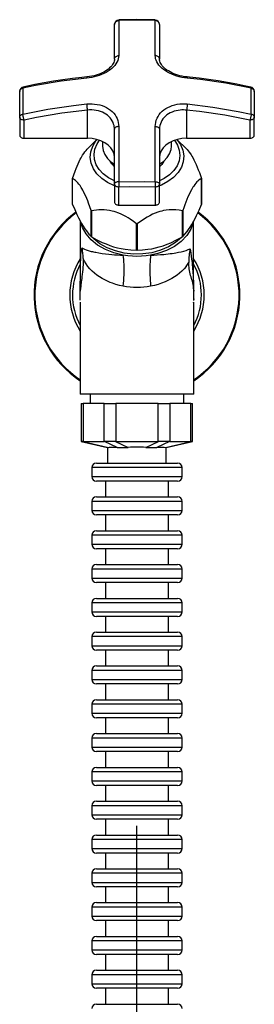
# Model space of a CAD drawing. Units: millimetres. Extents: x 837 to 1712, y -66 to 1082.
# Drawn here: x 1132 to 1184, y 811 to 1029 of the extents above; entities that cross this region are included whole.
import ezdxf

# ---------------------------------------------------------------- set-up
doc = ezdxf.new("R2010")
doc.units = ezdxf.units.MM

# ---------------------------------------------------------------- blocks, each defined once
blk = doc.blocks.new('1984.C34.ACT_V2')
for p, q in [((-1, -7.68), (-1, 0)), ((-0.05, 0.89), (-0.05, -6.89)), ((8.05, -6.89), (8.05, 0.89)), ((9, 0), (9, -7.68)), ((-22, -20.51), (-22, -14.85)), ((-21.3, -14.14), (-21.3, -19.87)), ((29.3, -19.87), (29.3, -14.14)), ((30, -14.85), (30, -20.51)), ((-7, -25.23), (-7, -19)), ((15, -19), (15, -25.23)), ((-22, -20.51), (-22, -24.52)), ((-21, -25.23), (-21, -21.21)), ((29, -21.21), (29, -25.23)), ((30, -24.52), (30, -20.51)), ((-1, -35.36), (-1, -23.24)), ((-0.05, -22.63), (-0.05, -34.9)), ((8.05, -34.9), (8.05, -22.63)), ((9, -23.24), (9, -35.36)), ((-21, -25.23), (-7, -25.23)), ((-4.87, -25.5), (-7.05, -27.68)), ((-3.68, -25.94), (-3.65, -27.01)), ((11.65, -27.01), (11.68, -25.94)), ((15.05, -27.68), (12.87, -25.5)), ((15, -25.23), (29, -25.23)), ((-10.29, -39.94), (-10.29, -34.16)), ((18.29, -39.94), (18.29, -34.16)), ((18.29, -34.16), (18.29, -39.94)), ((-1, -35.36), (-1, -39.37)), ((0, -40.08), (0, -36.06)), ((8, -36.06), (8, -40.08)), ((9, -39.37), (9, -35.36)), ((-6.13, -47.05), (-6.13, -41.27)), ((-6.06, -41.32), (-6.06, -47.1)), ((0, -40.08), (8, -40.08)), ((14.06, -47.1), (14.06, -41.32)), ((14.13, -41.27), (14.13, -47.05)), ((-8.56, -43.63), (-8.56, -57.89)), ((16.56, -58.51), (16.56, -43.63)), ((3.93, -50.02), (3.93, -44.25)), ((4.07, -44.25), (4.07, -50.02)), ((16.15, -56.65), (16.07, -56.37)), ((-8.62, -60.04), (-8.57, -58.95)), ((-8.58, -58.94), (-8.59, -59.18)), ((-8.56, -57.98), (-8.56, -57.87)), ((-8.56, -57.89), (-8.56, -57.98)), ((-8.47, -58.12), (-8.52, -58.45)), ((16.56, -58.48), (16.56, -58.47)), ((16.56, -58.48), (16.56, -58.52)), ((16.57, -60.04), (16.57, -58.95)), ((-8.57, -61.13), (-8.62, -60.04)), ((-8.59, -59.12), (-8.59, -59.18)), ((-8.59, -59.21), (-8.58, -59.14)), ((16.57, -61.13), (16.57, -60.04)), ((16.57, -61.21), (16.58, -61.02)), ((16.59, -60.86), (16.58, -60.98)), ((-8.57, -61.61), (-8.57, -81.99)), ((16.56, -61.76), (16.57, -61.5)), ((16.57, -81.99), (16.57, -61.6)), ((16.57, -81.99), (-8.57, -81.99)), ((-6.37, -81.99), (-6.37, -84.1)), ((14.37, -84.1), (14.37, -81.99)), ((-8.34, -84.1), (-7.93, -84.1)), ((-8.34, -84.1), (-8.34, -92.5)), ((-7.93, -84.1), (-7.93, -92.49)), ((-3.27, -84.1), (-7.93, -84.1)), ((-3.27, -92.49), (-3.27, -84.1)), ((-3.27, -84.1), (-0.67, -84.1)), ((-0.67, -84.1), (-0.67, -92.49)), ((8.67, -84.1), (-0.67, -84.1)), ((8.67, -92.49), (8.67, -84.1)), ((8.67, -84.1), (11.27, -84.1)), ((11.27, -84.1), (11.27, -92.49)), ((15.93, -84.1), (11.27, -84.1)), ((15.93, -92.49), (15.93, -84.1)), ((15.93, -84.1), (16.34, -84.1)), ((16.34, -92.5), (16.34, -84.1)), ((-8.34, -92.5), (-2.5, -93.86)), ((-7.93, -92.49), (-7.98, -92.49)), ((-7.98, -92.49), (-2.34, -93.8)), ((-7.93, -92.49), (-3.27, -92.49)), ((-3.22, -92.49), (-3.27, -92.49)), ((-0.4, -93.8), (-3.22, -92.49)), ((-2.5, -93.86), (-2.34, -93.8)), ((-2.5, -93.86), (-2.5, -93.86)), ((-2.5, -93.86), (-2.5, -97.29)), ((-2.5, -93.86), (-2.5, -93.86)), ((-0.67, -92.49), (-0.76, -92.49)), ((-0.76, -92.49), (2.06, -93.8)), ((-0.67, -92.49), (8.67, -92.49)), ((5.94, -93.8), (8.76, -92.49)), ((11.22, -92.49), (8.4, -93.8)), ((8.76, -92.49), (8.67, -92.49)), ((10.34, -93.8), (15.98, -92.49)), ((10.34, -93.8), (10.5, -93.86)), ((10.5, -93.86), (16.34, -92.5)), ((10.5, -97.29), (10.5, -93.86)), ((10.5, -93.86), (10.5, -93.86)), ((10.5, -93.86), (10.5, -93.86)), ((11.27, -92.49), (11.22, -92.49)), ((11.27, -92.49), (15.93, -92.49)), ((15.98, -92.49), (15.93, -92.49)), ((-6, -98.29), (-6, -100.29)), ((14, -98.29), (-6, -98.29)), ((-5, -97.29), (13, -97.29)), ((14, -100.29), (14, -98.29)), ((-6, -100.29), (14, -100.29)), ((13, -101.29), (-5, -101.29)), ((-3, -101.29), (-3, -104.79)), ((11, -104.79), (11, -101.29)), ((-5, -104.79), (13, -104.79)), ((14, -105.79), (-6, -105.79)), ((-6, -105.79), (-6, -107.79)), ((14, -107.79), (14, -105.79)), ((-6, -107.79), (14, -107.79)), ((13, -108.79), (-5, -108.79)), ((-3, -108.79), (-3, -112.29)), ((11, -112.29), (11, -108.79)), ((14, -113.29), (-6, -113.29)), ((-6, -113.29), (-6, -115.29)), ((-5, -112.29), (13, -112.29)), ((14, -115.29), (14, -113.29)), ((-6, -115.29), (14, -115.29)), ((13, -116.29), (-5, -116.29)), ((-3, -116.29), (-3, -119.79)), ((11, -119.79), (11, -116.29)), ((-5, -119.79), (13, -119.79)), ((-6, -120.79), (-6, -122.79)), ((14, -120.79), (-6, -120.79)), ((14, -122.79), (14, -120.79)), ((-6, -122.79), (14, -122.79)), ((13, -123.79), (-5, -123.79)), ((-3, -123.79), (-3, -127.29)), ((11, -127.29), (11, -123.79)), ((-6, -128.29), (-6, -130.29)), ((14, -128.29), (-6, -128.29)), ((-5, -127.29), (13, -127.29)), ((14, -130.29), (14, -128.29)), ((-6, -130.29), (14, -130.29)), ((13, -131.29), (-5, -131.29)), ((-3, -131.29), (-3, -134.79)), ((11, -134.79), (11, -131.29)), ((-5, -134.79), (13, -134.79)), ((-6, -135.79), (-6, -137.79)), ((14, -135.79), (-6, -135.79)), ((14, -137.79), (14, -135.79)), ((-6, -137.79), (14, -137.79)), ((13, -138.79), (-5, -138.79)), ((-3, -138.79), (-3, -142.29)), ((11, -142.29), (11, -138.79)), ((-6, -143.29), (-6, -145.29)), ((14, -143.29), (-6, -143.29)), ((-5, -142.29), (13, -142.29)), ((14, -145.29), (14, -143.29)), ((-6, -145.29), (14, -145.29)), ((13, -146.29), (-5, -146.29)), ((-3, -146.29), (-3, -149.79)), ((11, -149.79), (11, -146.29)), ((-5, -149.79), (13, -149.79)), ((14, -150.79), (-6, -150.79)), ((-6, -150.79), (-6, -152.79)), ((-6, -152.79), (14, -152.79)), ((14, -152.79), (14, -150.79)), ((13, -153.79), (-5, -153.79)), ((-3, -153.79), (-3, -157.29)), ((11, -157.29), (11, -153.79)), ((-6, -158.29), (-6, -160.29)), ((14, -158.29), (-6, -158.29)), ((-5, -157.29), (13, -157.29)), ((14, -160.29), (14, -158.29)), ((-6, -160.29), (14, -160.29)), ((13, -161.29), (-5, -161.29)), ((-3, -161.29), (-3, -164.79)), ((11, -164.79), (11, -161.29)), ((14, -165.79), (-6, -165.79)), ((-6, -165.79), (-6, -167.79)), ((-5, -164.79), (13, -164.79)), ((14, -167.79), (14, -165.79)), ((-6, -167.79), (14, -167.79)), ((13, -168.79), (-5, -168.79)), ((-3, -168.79), (-3, -172.29)), ((11, -172.29), (11, -168.79)), ((-5, -172.29), (13, -172.29)), ((14, -173.29), (-6, -173.29)), ((-6, -173.29), (-6, -175.29)), ((14, -175.29), (14, -173.29)), ((-6, -175.29), (14, -175.29)), ((13, -176.29), (-5, -176.29)), ((-3, -176.29), (-3, -179.79)), ((11, -179.79), (11, -176.29)), ((4, -238.29), (4, -177.79)), ((14, -180.79), (-6, -180.79)), ((-6, -180.79), (-6, -182.79)), ((-5, -179.79), (13, -179.79)), ((14, -182.79), (14, -180.79)), ((-6, -182.79), (14, -182.79)), ((13, -183.79), (-5, -183.79)), ((-3, -183.79), (-3, -187.29)), ((11, -187.29), (11, -183.79)), ((-5, -187.29), (13, -187.29)), ((-6, -188.29), (-6, -190.29)), ((14, -188.29), (-6, -188.29)), ((14, -190.29), (14, -188.29)), ((-6, -190.29), (14, -190.29)), ((13, -191.29), (-5, -191.29)), ((-3, -191.29), (-3, -194.79)), ((11, -194.79), (11, -191.29)), ((-6, -195.79), (-6, -197.79)), ((14, -195.79), (-6, -195.79)), ((-5, -194.79), (13, -194.79)), ((14, -197.79), (14, -195.79)), ((-6, -197.79), (14, -197.79)), ((13, -198.79), (-5, -198.79)), ((-3, -198.79), (-3, -202.29)), ((11, -202.29), (11, -198.79)), ((-5, -202.29), (13, -202.29)), ((14, -203.29), (-6, -203.29)), ((-6, -203.29), (-6, -205.29)), ((-6, -205.29), (14, -205.29)), ((14, -205.29), (14, -203.29)), ((13, -206.29), (-5, -206.29)), ((-3, -206.29), (-3, -209.79)), ((11, -209.79), (11, -206.29)), ((14, -210.79), (-6, -210.79)), ((-6, -210.79), (-6, -212.79)), ((-5, -209.79), (13, -209.79)), ((14, -212.79), (14, -210.79)), ((-6, -212.79), (14, -212.79)), ((13, -213.79), (-5, -213.79)), ((-3, -213.79), (-3, -217.29)), ((11, -217.29), (11, -213.79)), ((-5, -217.29), (13, -217.29))]:
    blk.add_line(p, q)
for points in [[(-1, 0, 0), (-0.98, 0.15, 0), (-0.94, 0.3, 0), (-0.87, 0.44, 0), (-0.77, 0.57, 0), (-0.64, 0.68, 0), (-0.5, 0.77, 0), (-0.34, 0.83, 0), (-0.17, 0.87, 0), (-0.05, 0.89, 0)], [(-0.04, 1, 0), (-0.04, 0.98, 0), (-0.05, 0.94, 0), (-0.05, 0.89, 0)], [(8.05, 0.89, 0), (2.4, 0.95, 0), (-0.05, 0.89, 0)], [(8.04, 1, 0), (8.04, 0.98, 0), (8.05, 0.94, 0), (8.05, 0.89, 0)], [(9, 0, 0), (8.98, 0.15, 0), (8.94, 0.3, 0), (8.87, 0.44, 0), (8.77, 0.57, 0), (8.64, 0.68, 0), (8.5, 0.77, 0), (8.34, 0.83, 0), (8.17, 0.87, 0), (8.05, 0.89, 0)], [(-0.05, -6.89, 0), (-0.07, -7.25, 0), (-0.15, -7.62, 0), (-0.27, -7.99, 0), (-0.44, -8.35, 0), (-0.66, -8.71, 0), (-0.92, -9.06, 0), (-1.23, -9.4, 0), (-1.58, -9.73, 0), (-1.96, -10.04, 0), (-2.39, -10.33, 0), (-2.84, -10.61, 0), (-3.32, -10.86, 0), (-3.83, -11.09, 0), (-4.36, -11.29, 0), (-4.91, -11.47, 0), (-5.47, -11.62, 0), (-6.02, -11.74, 0), (-6.57, -11.83, 0), (-7.13, -11.9, 0)], [(-1, -7.69, 0), (-1.01, -7.9, 0), (-1.07, -8.16, 0), (-1.15, -8.4, 0), (-1.26, -8.63, 0), (-1.41, -8.88, 0), (-1.59, -9.13, 0), (-1.81, -9.39, 0), (-2.06, -9.64, 0), (-2.35, -9.88, 0), (-2.66, -10.12, 0), (-2.99, -10.33, 0), (-3.34, -10.54, 0), (-3.73, -10.73, 0), (-4.15, -10.92, 0), (-4.59, -11.09, 0), (-5.05, -11.24, 0), (-5.52, -11.37, 0), (-6, -11.48, 0), (-6.49, -11.56, 0), (-6.98, -11.63, 0), (-7.09, -11.64, 0)], [(-1, -7.68, 0), (-0.98, -7.55, 0), (-0.94, -7.41, 0), (-0.87, -7.29, 0), (-0.77, -7.17, 0), (-0.64, -7.08, 0), (-0.5, -7, 0), (-0.34, -6.94, 0), (-0.17, -6.9, 0), (-0.05, -6.89, 0)], [(15.13, -11.9, 0), (14.54, -11.83, 0), (13.96, -11.73, 0), (13.38, -11.6, 0), (12.81, -11.44, 0), (12.26, -11.25, 0), (11.72, -11.04, 0), (11.21, -10.8, 0), (10.73, -10.55, 0), (10.29, -10.27, 0), (9.87, -9.97, 0), (9.5, -9.66, 0), (9.16, -9.33, 0), (8.87, -8.99, 0), (8.61, -8.64, 0), (8.41, -8.29, 0), (8.25, -7.93, 0), (8.14, -7.58, 0), (8.07, -7.23, 0), (8.05, -6.89, 0)], [(9, -7.68, 0), (8.98, -7.55, 0), (8.94, -7.41, 0), (8.87, -7.29, 0), (8.77, -7.17, 0), (8.64, -7.08, 0), (8.5, -7, 0), (8.34, -6.94, 0), (8.17, -6.9, 0), (8.05, -6.89, 0)], [(15.09, -11.64, 0), (15.01, -11.63, 0), (14.5, -11.57, 0), (14.01, -11.48, 0), (13.52, -11.37, 0), (13.06, -11.24, 0), (12.61, -11.09, 0), (12.16, -10.92, 0), (11.73, -10.73, 0), (11.33, -10.53, 0), (10.96, -10.31, 0), (10.63, -10.09, 0), (10.33, -9.87, 0), (10.06, -9.63, 0), (9.81, -9.39, 0), (9.6, -9.14, 0), (9.41, -8.89, 0), (9.26, -8.65, 0), (9.15, -8.4, 0), (9.07, -8.16, 0), (9.02, -7.91, 0), (9, -7.68, 0)], [(-7.13, -11.9, 0), (-12.84, -12.58, 0), (-18.46, -13.54, 0), (-21.3, -14.14, 0)], [(-7.09, -11.64, 0), (-8.21, -11.75, 0), (-10.31, -11.99, 0), (-12.4, -12.27, 0), (-14.49, -12.58, 0), (-16.56, -12.93, 0), (-18.62, -13.32, 0), (-20.66, -13.75, 0), (-21.22, -13.87, 0)], [(-7.09, -11.64, 0), (-7.11, -11.65, 0), (-7.12, -11.7, 0), (-7.13, -11.77, 0), (-7.13, -11.88, 0), (-7.13, -11.9, 0)], [(15.09, -11.64, 0), (15.11, -11.65, 0), (15.12, -11.7, 0), (15.13, -11.77, 0), (15.13, -11.88, 0), (15.13, -11.9, 0)], [(29.22, -13.87, 0), (28.14, -13.64, 0), (26.1, -13.22, 0), (24.04, -12.84, 0), (21.96, -12.5, 0), (19.87, -12.19, 0), (17.78, -11.92, 0), (15.67, -11.69, 0), (15.09, -11.64, 0)], [(29.3, -14.14, 0), (23.73, -13.04, 0), (18.06, -12.21, 0), (15.13, -11.9, 0)], [(-22, -14.85, 0), (-21.98, -14.72, 0), (-21.94, -14.6, 0), (-21.87, -14.48, 0), (-21.77, -14.37, 0), (-21.64, -14.28, 0), (-21.5, -14.21, 0), (-21.34, -14.15, 0), (-21.3, -14.14, 0)], [(-21.22, -13.87, 0), (-21.25, -13.9, 0), (-21.28, -13.95, 0), (-21.29, -14.03, 0), (-21.3, -14.13, 0), (-21.3, -14.14, 0)], [(29.3, -14.14, 0), (29.29, -14.04, 0), (29.28, -13.95, 0), (29.25, -13.9, 0), (29.22, -13.87, 0), (29.22, -13.87, 0)], [(29.3, -14.14, 0), (29.46, -14.19, 0), (29.61, -14.26, 0), (29.74, -14.35, 0), (29.84, -14.45, 0), (29.92, -14.57, 0), (29.98, -14.69, 0), (30, -14.82, 0), (30, -14.85, 0)], [(-21.3, -19.87, 0), (-15.73, -18.77, 0), (-10.06, -17.94, 0), (-7.13, -17.62, 0)], [(-7, -19, 0), (-12.67, -19.68, 0), (-18.26, -20.64, 0), (-21, -21.21, 0)], [(-7.13, -17.62, 0), (-6.54, -17.59, 0), (-5.96, -17.59, 0), (-5.38, -17.64, 0), (-4.81, -17.72, 0), (-4.26, -17.84, 0), (-3.72, -18, 0), (-3.21, -18.2, 0), (-2.73, -18.44, 0), (-2.29, -18.7, 0), (-1.87, -19, 0), (-1.5, -19.33, 0), (-1.16, -19.68, 0), (-0.87, -20.06, 0), (-0.61, -20.46, 0), (-0.41, -20.88, 0), (-0.25, -21.32, 0), (-0.14, -21.75, 0), (-0.07, -22.19, 0), (-0.05, -22.63, 0)], [(-7.13, -17.62, 0), (-7.13, -17.76, 0), (-7.12, -17.92, 0), (-7.11, -18.08, 0), (-7.1, -18.26, 0), (-7.08, -18.43, 0), (-7.06, -18.6, 0), (-7.04, -18.76, 0), (-7.02, -18.9, 0), (-7, -19, 0)], [(-1, -23.24, 0), (-1.01, -22.95, 0), (-1.04, -22.67, 0), (-1.09, -22.39, 0), (-1.17, -22.11, 0), (-1.3, -21.74, 0), (-1.47, -21.38, 0), (-1.69, -21.03, 0), (-1.94, -20.71, 0), (-2.22, -20.41, 0), (-2.54, -20.13, 0), (-2.89, -19.88, 0), (-3.27, -19.65, 0), (-3.68, -19.45, 0), (-4.1, -19.29, 0), (-4.56, -19.15, 0), (-5.03, -19.05, 0), (-5.51, -18.99, 0), (-5.99, -18.96, 0), (-6.49, -18.96, 0), (-7, -19, 0)], [(8.05, -22.63, 0), (8.07, -22.16, 0), (8.15, -21.7, 0), (8.27, -21.25, 0), (8.44, -20.81, 0), (8.66, -20.39, 0), (8.92, -19.98, 0), (9.23, -19.61, 0), (9.58, -19.25, 0), (9.96, -18.93, 0), (10.39, -18.64, 0), (10.84, -18.38, 0), (11.32, -18.16, 0), (11.83, -17.97, 0), (12.36, -17.82, 0), (12.91, -17.7, 0), (13.47, -17.63, 0), (14.02, -17.59, 0), (14.57, -17.59, 0), (15.13, -17.62, 0)], [(15, -19, 0), (14.65, -18.97, 0), (14.3, -18.95, 0), (13.94, -18.96, 0), (13.59, -18.98, 0), (13.12, -19.04, 0), (12.66, -19.13, 0), (12.21, -19.25, 0), (11.77, -19.41, 0), (11.37, -19.6, 0), (10.99, -19.81, 0), (10.63, -20.06, 0), (10.3, -20.34, 0), (10, -20.63, 0), (9.75, -20.95, 0), (9.52, -21.3, 0), (9.33, -21.67, 0), (9.19, -22.04, 0), (9.09, -22.42, 0), (9.02, -22.83, 0), (9, -23.24, 0)], [(15.13, -17.62, 0), (15.13, -17.76, 0), (15.12, -17.92, 0), (15.11, -18.08, 0), (15.1, -18.26, 0), (15.08, -18.43, 0), (15.06, -18.6, 0), (15.04, -18.76, 0), (15.02, -18.9, 0), (15, -19, 0)], [(29, -21.21, 0), (23.46, -20.12, 0), (17.83, -19.3, 0), (15, -19, 0)], [(15.13, -17.62, 0), (20.84, -18.31, 0), (26.46, -19.27, 0), (29.3, -19.87, 0)], [(-22, -20.51, 0), (-21.98, -20.39, 0), (-21.94, -20.28, 0), (-21.87, -20.17, 0), (-21.77, -20.08, 0), (-21.64, -19.99, 0), (-21.5, -19.93, 0), (-21.34, -19.88, 0), (-21.3, -19.87, 0)], [(-21, -21.21, 0), (-21.17, -21.2, 0), (-21.34, -21.17, 0), (-21.5, -21.12, 0), (-21.64, -21.05, 0), (-21.77, -20.96, 0), (-21.87, -20.86, 0), (-21.94, -20.75, 0), (-21.98, -20.63, 0), (-22, -20.51, 0)], [(-21, -21.21, 0), (-21.05, -21.09, 0), (-21.1, -20.94, 0), (-21.15, -20.78, 0), (-21.19, -20.61, 0), (-21.23, -20.44, 0), (-21.26, -20.28, 0), (-21.28, -20.11, 0), (-21.3, -19.97, 0), (-21.3, -19.87, 0)], [(29.3, -19.87, 0), (29.29, -20, 0), (29.28, -20.16, 0), (29.25, -20.32, 0), (29.22, -20.49, 0), (29.18, -20.66, 0), (29.14, -20.83, 0), (29.09, -20.98, 0), (29.04, -21.12, 0), (29, -21.21, 0)], [(30, -20.51, 0), (29.98, -20.63, 0), (29.94, -20.75, 0), (29.87, -20.86, 0), (29.77, -20.96, 0), (29.64, -21.05, 0), (29.5, -21.12, 0), (29.34, -21.17, 0), (29.17, -21.2, 0), (29, -21.21, 0)], [(29.3, -19.87, 0), (29.46, -19.91, 0), (29.61, -19.97, 0), (29.74, -20.05, 0), (29.84, -20.15, 0), (29.92, -20.25, 0), (29.98, -20.36, 0), (30, -20.48, 0), (30, -20.51, 0)], [(-0.05, -22.63, 0), (-0.22, -22.65, 0), (-0.39, -22.68, 0), (-0.54, -22.73, 0), (-0.68, -22.8, 0), (-0.8, -22.87, 0), (-0.89, -22.96, 0), (-0.96, -23.06, 0), (-0.99, -23.16, 0), (-1, -23.24, 0)], [(8.05, -22.63, 0), (8.22, -22.65, 0), (8.39, -22.68, 0), (8.54, -22.73, 0), (8.68, -22.8, 0), (8.8, -22.87, 0), (8.89, -22.96, 0), (8.96, -23.06, 0), (8.99, -23.16, 0), (9, -23.24, 0)], [(-22, -24.52, 0), (-21.98, -24.64, 0), (-21.94, -24.76, 0), (-21.87, -24.87, 0), (-21.77, -24.97, 0), (-21.64, -25.06, 0), (-21.5, -25.13, 0), (-21.34, -25.18, 0), (-21.17, -25.22, 0), (-21, -25.23, 0)], [(-1, -29.47, 0), (-1.09, -28.73, 0), (-1.36, -28.02, 0), (-1.8, -27.35, 0), (-2.4, -26.74, 0), (-3.14, -26.22, 0), (-4, -25.79, 0), (-4.95, -25.48, 0), (-5.96, -25.29, 0), (-7, -25.23, 0)], [(-1, -35.77, 0), (-2.5, -35.06, 0), (-3.81, -34.17, 0), (-4.87, -33.14, 0), (-5.67, -31.99, 0), (-6.18, -30.76, 0), (-6.37, -29.49, 0), (-6.25, -28.22, 0), (-5.82, -26.97, 0), (-5.09, -25.8, 0), (-4.85, -25.51, 0)], [(-1, -34.71, 0), (-2.33, -34.01, 0), (-3.47, -33.15, 0), (-4.38, -32.17, 0), (-5.03, -31.1, 0), (-5.41, -29.96, 0), (-5.51, -28.79, 0), (-5.31, -27.62, 0), (-4.84, -26.5, 0), (-4.29, -25.69, 0)], [(15, -25.23, 0), (13.96, -25.29, 0), (12.95, -25.48, 0), (12, -25.79, 0), (11.14, -26.22, 0), (10.4, -26.74, 0), (9.8, -27.35, 0), (9.36, -28.02, 0), (9.09, -28.73, 0), (9, -29.47, 0)], [(12.85, -25.51, 0), (13.65, -26.65, 0), (14.17, -27.88, 0), (14.37, -29.15, 0), (14.26, -30.43, 0), (13.84, -31.67, 0), (13.12, -32.84, 0), (12.12, -33.91, 0), (10.87, -34.84, 0), (9.42, -35.6, 0), (9, -35.77, 0)], [(12.29, -25.69, 0), (12.97, -26.75, 0), (13.38, -27.89, 0), (13.51, -29.06, 0), (13.35, -30.22, 0), (12.9, -31.35, 0), (12.19, -32.41, 0), (11.22, -33.36, 0), (10.04, -34.18, 0), (9, -34.71, 0)], [(29, -25.23, 0), (29.17, -25.22, 0), (29.34, -25.18, 0), (29.5, -25.13, 0), (29.64, -25.06, 0), (29.77, -24.97, 0), (29.87, -24.87, 0), (29.94, -24.76, 0), (29.98, -24.64, 0), (30, -24.52, 0)], [(-10.29, -34.16, 0), (-10, -33.33, 0), (-9.7, -32.51, 0), (-9.49, -31.97, 0), (-9.27, -31.44, 0), (-9.05, -30.93, 0), (-8.81, -30.4, 0), (-8.56, -29.9, 0), (-8.39, -29.57, 0), (-8.21, -29.26, 0), (-8.04, -28.97, 0), (-7.79, -28.59, 0), (-7.54, -28.24, 0), (-7.29, -27.94, 0), (-7.05, -27.68, 0)], [(-3.65, -27.01, 0), (-3.51, -27.94, 0), (-3.13, -28.85, 0), (-2.55, -29.69, 0), (-1.76, -30.46, 0), (-1, -30.99, 0)], [(9, -30.99, 0), (9.93, -30.31, 0), (10.68, -29.53, 0), (11.23, -28.67, 0), (11.55, -27.76, 0), (11.65, -27.01, 0)], [(15.05, -27.68, 0), (15.12, -27.75, 0), (15.34, -28, 0), (15.58, -28.3, 0), (15.83, -28.65, 0), (16, -28.92, 0), (16.18, -29.2, 0), (16.35, -29.51, 0), (16.6, -29.98, 0), (16.85, -30.49, 0), (17.1, -31.04, 0), (17.35, -31.62, 0), (17.59, -32.23, 0), (17.83, -32.86, 0), (18.07, -33.5, 0), (18.29, -34.16, 0)], [(-1, -31.59, 0), (-1.56, -30.94, 0), (-1.92, -30.33, 0)], [(9.92, -30.33, 0), (9.5, -31.03, 0), (9, -31.59, 0)], [(-6.13, -41.27, 0), (-6.42, -40.45, 0), (-6.71, -39.64, 0), (-6.92, -39.11, 0), (-7.14, -38.58, 0), (-7.36, -38.08, 0), (-7.6, -37.55, 0), (-7.85, -37.04, 0), (-8.03, -36.72, 0), (-8.2, -36.41, 0), (-8.37, -36.13, 0), (-8.63, -35.74, 0), (-8.88, -35.4, 0), (-9.13, -35.1, 0), (-9.37, -34.84, 0), (-9.61, -34.62, 0), (-9.84, -34.43, 0), (-10.07, -34.28, 0), (-10.29, -34.16, 0)], [(-0.05, -34.9, 0), (-0.22, -34.91, 0), (-0.39, -34.93, 0), (-0.54, -34.97, 0), (-0.68, -35.02, 0), (-0.8, -35.08, 0), (-0.89, -35.14, 0), (-0.96, -35.22, 0), (-0.99, -35.3, 0), (-1, -35.36, 0)], [(-0.05, -34.9, 0), (5.6, -34.83, 0), (8.05, -34.9, 0)], [(-0.05, -34.9, 0), (-0.04, -35.06, 0), (-0.04, -35.23, 0), (-0.03, -35.4, 0), (-0.03, -35.57, 0), (-0.02, -35.74, 0), (-0.01, -35.89, 0), (0, -36.03, 0), (0, -36.06, 0)], [(8.05, -34.9, 0), (8.04, -35.06, 0), (8.04, -35.23, 0), (8.03, -35.4, 0), (8.03, -35.57, 0), (8.02, -35.74, 0), (8.01, -35.89, 0), (8, -36.03, 0), (8, -36.06, 0)], [(8.05, -34.9, 0), (8.22, -34.91, 0), (8.39, -34.93, 0), (8.54, -34.97, 0), (8.68, -35.02, 0), (8.8, -35.08, 0), (8.89, -35.14, 0), (8.96, -35.22, 0), (8.99, -35.3, 0), (9, -35.36, 0)], [(18.29, -34.16, 0), (18, -34.32, 0), (17.71, -34.54, 0), (17.5, -34.72, 0), (17.28, -34.93, 0), (17.06, -35.17, 0), (16.82, -35.48, 0), (16.57, -35.83, 0), (16.39, -36.09, 0), (16.22, -36.38, 0), (16.05, -36.68, 0), (15.79, -37.16, 0), (15.55, -37.67, 0), (15.29, -38.22, 0), (15.05, -38.8, 0), (14.81, -39.39, 0), (14.58, -40, 0), (14.35, -40.63, 0), (14.13, -41.27, 0)], [(18.29, -34.16, 0), (18.29, -34.16, 0)], [(0, -36.06, 0), (-0.17, -36.05, 0), (-0.34, -36.02, 0), (-0.5, -35.97, 0), (-0.64, -35.9, 0), (-0.77, -35.81, 0), (-0.87, -35.71, 0), (-0.94, -35.6, 0), (-0.98, -35.48, 0), (-1, -35.36, 0)], [(8, -36.06, 0), (2.38, -36, 0), (0, -36.06, 0)], [(9, -35.36, 0), (8.98, -35.48, 0), (8.94, -35.6, 0), (8.87, -35.71, 0), (8.77, -35.81, 0), (8.64, -35.9, 0), (8.5, -35.97, 0), (8.34, -36.02, 0), (8.17, -36.05, 0), (8, -36.06, 0)], [(-10.29, -39.94, 0), (-9.81, -41.07, 0), (-9.31, -42.15, 0), (-8.97, -42.86, 0), (-8.62, -43.53, 0), (-8.27, -44.16, 0), (-7.91, -44.75, 0), (-7.55, -45.3, 0), (-7.2, -45.8, 0), (-6.66, -46.48, 0), (-6.13, -47.05, 0)], [(-6.06, -41.32, 0), (-6.13, -41.27, 0)], [(3.93, -44.25, 0), (3.24, -43.72, 0), (2.52, -43.21, 0), (2.01, -42.89, 0), (1.5, -42.59, 0), (0.97, -42.3, 0), (0.38, -42.02, 0), (-0.23, -41.77, 0), (-0.64, -41.62, 0), (-1.06, -41.48, 0), (-1.48, -41.37, 0), (-2.09, -41.24, 0), (-2.69, -41.15, 0), (-3.3, -41.1, 0), (-3.89, -41.08, 0), (-4.45, -41.1, 0), (-5, -41.15, 0), (-5.53, -41.22, 0), (-6.06, -41.32, 0)], [(-1, -39.37, 0), (-0.98, -39.49, 0), (-0.94, -39.61, 0), (-0.87, -39.72, 0), (-0.77, -39.82, 0), (-0.64, -39.91, 0), (-0.5, -39.98, 0), (-0.34, -40.03, 0), (-0.17, -40.06, 0), (0, -40.08, 0)], [(14.06, -41.32, 0), (13.36, -41.2, 0), (12.64, -41.12, 0), (12.14, -41.09, 0), (11.62, -41.09, 0), (11.1, -41.11, 0), (10.5, -41.17, 0), (9.9, -41.28, 0), (9.48, -41.37, 0), (9.06, -41.48, 0), (8.64, -41.62, 0), (8.04, -41.84, 0), (7.44, -42.1, 0), (6.83, -42.41, 0), (6.24, -42.74, 0), (5.68, -43.09, 0), (5.13, -43.45, 0), (4.59, -43.84, 0), (4.07, -44.25, 0)], [(8, -40.08, 0), (8.17, -40.06, 0), (8.34, -40.03, 0), (8.5, -39.98, 0), (8.64, -39.91, 0), (8.77, -39.82, 0), (8.87, -39.72, 0), (8.94, -39.61, 0), (8.98, -39.49, 0), (9, -39.37, 0)], [(14.13, -41.27, 0), (14.06, -41.32, 0)], [(14.13, -47.05, 0), (14.61, -46.53, 0), (15.11, -45.92, 0), (15.45, -45.44, 0), (15.8, -44.92, 0), (16.15, -44.35, 0), (16.51, -43.72, 0), (16.87, -43.05, 0), (17.22, -42.34, 0), (17.76, -41.17, 0), (18.29, -39.94, 0)], [(0.97, -51.18, 0), (-1.1, -50.68, 0), (-3.01, -49.93, 0), (-4.72, -48.96, 0), (-6.16, -47.79, 0), (-7.29, -46.46, 0), (-8.07, -45.02, 0), (-8.42, -43.91, 0)], [(4.07, -44.25, 0), (3.93, -44.25, 0)], [(16.42, -43.89, 0), (15.91, -45.39, 0), (15.03, -46.81, 0), (13.82, -48.1, 0), (12.31, -49.22, 0), (10.55, -50.14, 0), (8.59, -50.83, 0), (7.03, -51.18, 0)], [(-6.13, -47.05, 0), (-6.06, -47.1, 0)], [(-6.06, -47.1, 0), (-4.89, -47.74, 0), (-3.69, -48.33, 0), (-2.86, -48.68, 0), (-2.02, -49, 0), (-1.17, -49.28, 0), (-0.32, -49.51, 0), (0.53, -49.7, 0), (1.37, -49.84, 0), (2.67, -49.98, 0), (3.93, -50.02, 0)], [(13.86, -47.21, 0), (12.57, -48.35, 0), (11.02, -49.32, 0), (9.25, -50.08, 0), (7.32, -50.61, 0), (5.3, -50.89, 0), (3.23, -50.92, 0), (1.19, -50.7, 0), (-0.77, -50.23, 0), (-2.58, -49.53, 0), (-4.2, -48.62, 0), (-5.56, -47.52, 0), (-5.86, -47.21, 0)], [(4.07, -50.02, 0), (5.24, -49.98, 0), (6.43, -49.87, 0), (7.27, -49.74, 0), (8.11, -49.56, 0), (8.95, -49.34, 0), (9.81, -49.08, 0), (10.66, -48.76, 0), (11.5, -48.41, 0), (12.79, -47.79, 0), (14.06, -47.1, 0)], [(14.13, -47.05, 0), (14.06, -47.1, 0)], [(-8.56, -57.87, 0), (-8.56, -57.85, 0), (-8.56, -57.66, 0), (-8.56, -57.5, 0), (-8.56, -57.39, 0), (-8.56, -57.08, 0), (-8.55, -56.69, 0), (-8.55, -56.12, 0), (-8.54, -55.44, 0), (-8.53, -54.65, 0), (-8.52, -54.24, 0), (-8.51, -53.81, 0), (-8.51, -53.45, 0), (-8.5, -53.16, 0), (-8.49, -52.92, 0), (-8.49, -52.75, 0), (-8.49, -52.64, 0), (-8.48, -52.37, 0), (-8.45, -51.62, 0), (-8.42, -50.99, 0), (-8.38, -50.5, 0), (-8.33, -50.1, 0), (-8.26, -49.78, 0), (-8.18, -49.51, 0)], [(-8.18, -49.51, 0), (-7.91, -49.68, 0), (-7.6, -49.84, 0), (-7.24, -49.99, 0), (-6.85, -50.12, 0), (-6.61, -50.19, 0), (-6.37, -50.26, 0), (-6.13, -50.32, 0), (-5.88, -50.38, 0), (-5.63, -50.43, 0), (-5.37, -50.48, 0), (-5.12, -50.53, 0), (-4.45, -50.65, 0), (-3.74, -50.76, 0), (-3.01, -50.86, 0), (-2.24, -50.95, 0), (-1.61, -51.01, 0), (-0.98, -51.06, 0), (-0.33, -51.11, 0), (0.32, -51.15, 0), (0.97, -51.18, 0)], [(4.07, -50.02, 0), (3.93, -50.02, 0)], [(7.03, -51.18, 0), (7.77, -51.14, 0), (8.51, -51.1, 0), (9.24, -51.04, 0), (9.96, -50.98, 0), (10.43, -50.93, 0), (10.89, -50.88, 0), (11.34, -50.82, 0), (11.78, -50.76, 0), (12.21, -50.69, 0), (12.62, -50.62, 0), (13.23, -50.51, 0), (13.81, -50.39, 0), (14.38, -50.25, 0), (14.91, -50.1, 0), (15.38, -49.93, 0), (15.8, -49.74, 0)], [(15.8, -49.74, 0), (15.87, -50.21, 0), (15.95, -50.75, 0), (16.03, -51.36, 0), (16.11, -52.03, 0), (16.2, -52.8, 0), (16.25, -53.34, 0), (16.3, -53.81, 0), (16.33, -54.22, 0), (16.34, -54.32, 0), (16.35, -54.42, 0), (16.36, -54.52, 0), (16.36, -54.61, 0), (16.37, -54.69, 0), (16.38, -54.77, 0), (16.38, -54.84, 0), (16.39, -54.9, 0), (16.44, -55.75, 0), (16.49, -56.46, 0), (16.49, -56.6, 0), (16.5, -56.74, 0), (16.51, -56.86, 0), (16.51, -56.99, 0), (16.52, -57.1, 0), (16.52, -57.21, 0), (16.53, -57.31, 0), (16.53, -57.51, 0), (16.54, -57.7, 0), (16.55, -57.86, 0), (16.55, -58.01, 0), (16.56, -58.14, 0), (16.56, -58.25, 0), (16.56, -58.35, 0), (16.56, -58.42, 0), (16.56, -58.48, 0)], [(-7.92, -51.91, 0), (-7.91, -52.18, 0), (-7.91, -52.46, 0), (-7.92, -52.75, 0), (-7.93, -53.07, 0), (-7.95, -53.4, 0), (-7.97, -53.74, 0), (-8.02, -54.31, 0), (-8.08, -54.88, 0), (-8.14, -55.48, 0), (-8.19, -55.91, 0), (-8.24, -56.33, 0), (-8.29, -56.72, 0), (-8.34, -57.09, 0), (-8.38, -57.38, 0), (-8.41, -57.64, 0), (-8.44, -57.88, 0), (-8.47, -58.09, 0), (-8.47, -58.12, 0)], [(-6.88, -53.65, 0), (-7.27, -53.1, 0), (-7.62, -52.53, 0), (-7.92, -51.91, 0)], [(7.03, -51.18, 0), (6.03, -51.33, 0), (5.02, -51.41, 0), (4, -51.44, 0), (2.98, -51.41, 0), (1.97, -51.33, 0), (0.97, -51.18, 0)], [(0.97, -58.04, 0), (1.03, -57.42, 0), (1.07, -56.8, 0), (1.11, -56.18, 0), (1.14, -55.56, 0), (1.15, -54.95, 0), (1.16, -54.35, 0), (1.15, -53.76, 0), (1.14, -53.2, 0), (1.11, -52.65, 0), (1.07, -52.13, 0), (1.03, -51.64, 0), (0.97, -51.18, 0)], [(7.03, -51.18, 0), (6.97, -51.64, 0), (6.93, -52.13, 0), (6.89, -52.65, 0), (6.86, -53.2, 0), (6.85, -53.76, 0), (6.84, -54.35, 0), (6.85, -54.95, 0), (6.86, -55.56, 0), (6.89, -56.18, 0), (6.93, -56.8, 0), (6.97, -57.42, 0), (7.03, -58.04, 0)], [(0.97, -58.04, 0), (0.15, -57.87, 0), (-0.66, -57.65, 0), (-1.45, -57.39, 0), (-1.92, -57.21, 0), (-2.39, -57.02, 0), (-2.84, -56.81, 0), (-3.28, -56.59, 0), (-3.72, -56.35, 0), (-4.3, -55.99, 0), (-4.87, -55.59, 0), (-5.41, -55.16, 0), (-5.93, -54.69, 0), (-6.42, -54.19, 0), (-6.88, -53.65, 0)], [(14.88, -53.65, 0), (14.43, -54.18, 0), (13.94, -54.69, 0), (13.42, -55.15, 0), (12.88, -55.58, 0), (12.31, -55.98, 0), (11.72, -56.35, 0), (10.99, -56.74, 0), (10.23, -57.09, 0), (9.45, -57.39, 0), (8.66, -57.65, 0), (7.85, -57.87, 0), (7.03, -58.04, 0)], [(16.07, -56.37, 0), (16.06, -56.33, 0), (15.98, -56, 0), (15.89, -55.65, 0), (15.8, -55.29, 0), (15.72, -54.91, 0), (15.65, -54.54, 0), (15.59, -54.18, 0), (15.55, -53.83, 0), (15.52, -53.56, 0), (15.49, -53.3, 0), (15.48, -53.04, 0), (15.47, -52.78, 0)], [(16.15, -56.65, 0), (16.39, -57.68, 0), (16.5, -58.33, 0), (16.52, -58.48, 0), (16.54, -58.63, 0), (16.55, -58.72, 0), (16.55, -58.8, 0), (16.56, -58.86, 0), (16.56, -58.9, 0), (16.57, -58.93, 0), (16.57, -58.94, 0), (16.57, -58.94, 0), (16.57, -58.95, 0), (16.57, -58.95, 0)], [(7.03, -58.04, 0), (6.29, -58.16, 0), (5.54, -58.25, 0), (4.77, -58.3, 0), (4, -58.31, 0), (3.22, -58.3, 0), (2.46, -58.25, 0), (1.71, -58.16, 0), (0.97, -58.04, 0)], [(16.56, -58.65, 0), (16.56, -58.65, 0), (16.56, -58.65, 0), (16.56, -58.64, 0), (16.56, -58.63, 0), (16.56, -58.59, 0), (16.56, -58.53, 0), (16.56, -58.48, 0)], [(16.57, -58.95, 0), (16.57, -58.97, 0), (16.57, -59.02, 0), (16.58, -59.06, 0), (16.58, -59.09, 0), (16.58, -59.12, 0), (16.58, -59.15, 0), (16.58, -59.12, 0), (16.58, -59.11, 0)], [(-8.6, -59.36, 0), (-8.6, -59.37, 0), (-8.6, -59.37, 0), (-8.6, -59.38, 0), (-8.6, -59.38, 0), (-8.6, -59.38, 0), (-8.6, -59.38, 0), (-8.6, -59.38, 0), (-8.6, -59.37, 0), (-8.6, -59.33, 0), (-8.59, -59.26, 0), (-8.59, -59.21, 0)], [(-0.76, -92.49, 0), (-1, -92.5, 0), (-1.25, -92.5, 0), (-1.5, -92.5, 0), (-1.74, -92.5, 0), (-1.97, -92.5, 0), (-2.19, -92.5, 0), (-2.41, -92.5, 0), (-2.61, -92.5, 0), (-2.78, -92.5, 0), (-2.94, -92.5, 0), (-3.09, -92.5, 0), (-3.22, -92.49, 0)], [(-2.34, -93.8, 0), (-2.06, -93.74, 0), (-1.63, -93.72, 0), (-1.07, -93.74, 0), (-0.4, -93.8, 0)], [(-0.4, -93.8, 0), (-0.02, -93.83, 0), (0.39, -93.85, 0), (0.84, -93.86, 0), (1.31, -93.85, 0), (1.68, -93.83, 0), (2.06, -93.8, 0)], [(5.94, -93.8, 0), (6.42, -93.83, 0), (6.88, -93.85, 0), (7.34, -93.86, 0), (7.78, -93.85, 0), (8.1, -93.83, 0), (8.4, -93.8, 0)], [(8.4, -93.8, 0), (9.07, -93.74, 0), (9.63, -93.72, 0), (10.06, -93.74, 0), (10.34, -93.8, 0)], [(11.22, -92.49, 0), (11.08, -92.5, 0), (10.93, -92.5, 0), (10.75, -92.5, 0), (10.56, -92.5, 0), (10.36, -92.5, 0), (10.14, -92.5, 0), (9.92, -92.5, 0), (9.68, -92.5, 0), (9.46, -92.5, 0), (9.23, -92.5, 0), (8.99, -92.5, 0), (8.76, -92.49, 0)]]:
    blk.add_polyline3d(points)
for centre, radius, start, end in [((0, 0), 1, 92.0539, 180), ((4, -111.54), 112.62, 87.9462, 92.0537), ((8, 0), 1, 0, 87.9461), ((-21, -14.85), 1, 102.6336, 180), ((29, -14.85), 1, 0, 77.3664), ((4, -59.99), 22.81, 126.4525, 236.5612), ((4, -59.99), 22.81, 126.4525, 236.5612), ((4, -59.99), 22.63, 126.548, 236.2611), ((4, -59.99), 22.81, 303.4388, 53.5494), ((4, -59.99), 22.81, 303.4388, 53.5494), ((4, -59.99), 22.63, 303.7389, 53.4558), ((-24.14, -52.43), 16.23, 1.8295, 10.3609), ((27.58, -52.55), 12.11, 166.5899, 181.0823), ((4, -59.99), 14.91, 147.3882, 212.5654), ((4, -59.99), 14.91, 327.4346, 32.6118), ((4, -59.99), 14.29, 151.5422, 208.403), ((8, -48.31), 8.7, 322.1605, 329.1029), ((4, -59.99), 14.29, 331.597, 28.4578), ((-35, -57.98), 26.44, 357.9194, 0.2489), ((3.76, -60.02), 12.37, 172.6979, 175.0344), ((-7.78, -104), 11.51, 90.9577, 92.7476), ((4, -117.34), 23.62, 85.2931, 94.7069), ((15.78, -104.01), 11.52, 87.2528, 89.0408), ((-5, -98.29), 1, 90, 180), ((13, -98.29), 1, 0, 90), ((-5, -100.29), 1, 180, 270), ((13, -100.29), 1, 270, 0), ((-5, -105.79), 1, 90, 180), ((13, -105.79), 1, 0, 90), ((-5, -107.79), 1, 180, 270), ((13, -107.79), 1, 270, 0), ((-5, -113.29), 1, 90, 180), ((13, -113.29), 1, 0, 90), ((-5, -115.29), 1, 180, 270), ((13, -115.29), 1, 270, 0), ((-5, -120.79), 1, 90, 180), ((13, -120.79), 1, 0, 90), ((-5, -122.79), 1, 180, 270), ((13, -122.79), 1, 270, 0), ((-5, -128.29), 1, 90, 180), ((13, -128.29), 1, 0, 90), ((-5, -130.29), 1, 180, 270), ((13, -130.29), 1, 270, 0), ((-5, -135.79), 1, 90, 180), ((13, -135.79), 1, 0, 90), ((-5, -137.79), 1, 180, 270), ((13, -137.79), 1, 270, 0), ((-5, -143.29), 1, 90, 180), ((13, -143.29), 1, 0, 90), ((-5, -145.29), 1, 180, 270), ((13, -145.29), 1, 270, 0), ((-5, -150.79), 1, 90, 180), ((13, -150.79), 1, 0, 90), ((-5, -152.79), 1, 180, 270), ((13, -152.79), 1, 270, 0), ((-5, -158.29), 1, 90, 180), ((13, -158.29), 1, 0, 90), ((-5, -160.29), 1, 180, 270), ((13, -160.29), 1, 270, 0), ((-5, -165.79), 1, 90, 180), ((13, -165.79), 1, 0, 90), ((-5, -167.79), 1, 180, 270), ((13, -167.79), 1, 270, 0), ((-5, -173.29), 1, 90, 180), ((13, -173.29), 1, 0, 90), ((-5, -175.29), 1, 180, 270), ((13, -175.29), 1, 270, 0), ((-5, -180.79), 1, 90, 180), ((13, -180.79), 1, 0, 90), ((-5, -182.79), 1, 180, 270), ((13, -182.79), 1, 270, 0), ((-5, -188.29), 1, 90, 180), ((13, -188.29), 1, 0, 90), ((-5, -190.29), 1, 180, 270), ((13, -190.29), 1, 270, 0), ((-5, -195.79), 1, 90, 180), ((13, -195.79), 1, 0, 90), ((-5, -197.79), 1, 180, 270), ((13, -197.79), 1, 270, 0), ((-5, -203.29), 1, 90, 180), ((13, -203.29), 1, 0, 90), ((-5, -205.29), 1, 180, 270), ((13, -205.29), 1, 270, 0), ((-5, -210.79), 1, 90, 180), ((13, -210.79), 1, 0, 90), ((-5, -212.79), 1, 180, 270), ((13, -212.79), 1, 270, 0), ((-5, -218.29), 1, 90, 180), ((13, -218.29), 1, 0, 90)]:
    blk.add_arc(centre, radius, start, end)

msp = doc.modelspace()

# ---------------------------------------------------------------- block references
msp.add_blockref('1984.C34.ACT_V2', (1153.94, 1028.3))

doc.saveas('drawing.dxf')
